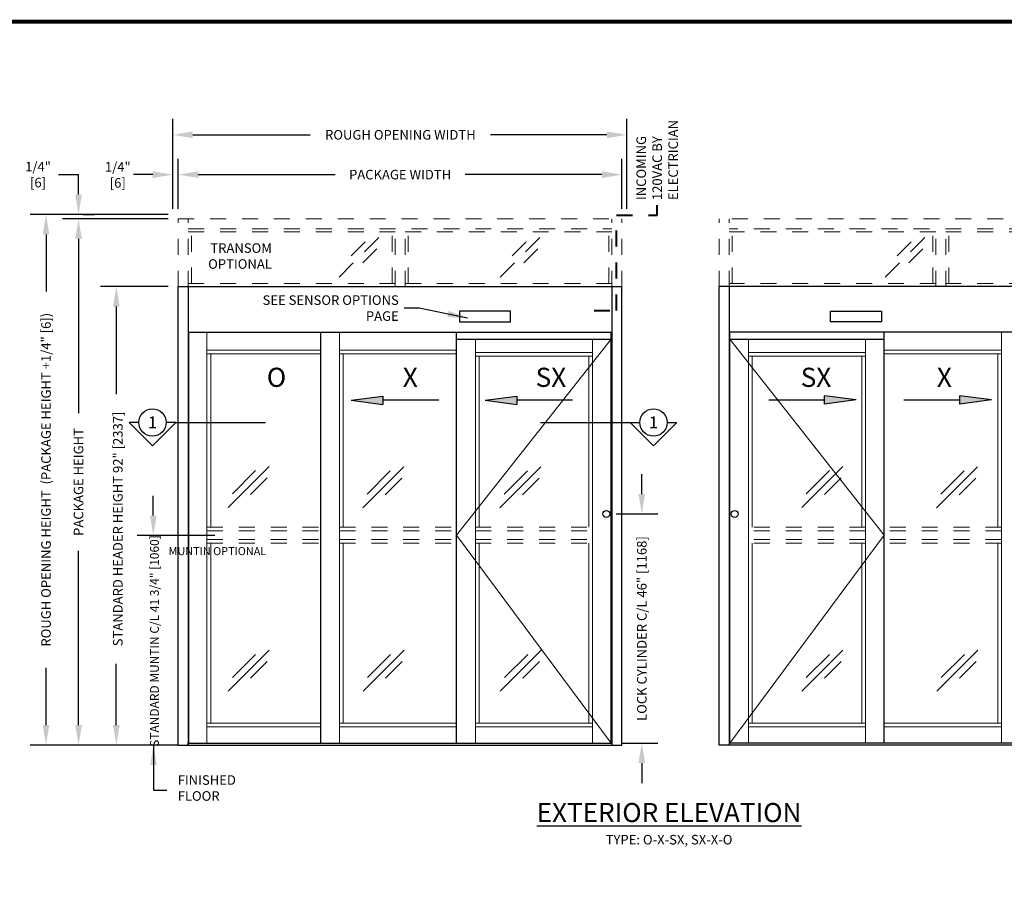
# Model space of a CAD drawing. Units: inches. Extents: x 0 to 16.5, y -0.1 to 10.5.
# Drawn here: x 4.1 to 10.3, y 5 to 10.5 of the extents above; entities that cross this region are included whole.
import ezdxf
from ezdxf.enums import TextEntityAlignment as Align

# ---------------------------------------------------------------- set-up
doc = ezdxf.new("R2010")
doc.units = ezdxf.units.IN
doc.header["$MEASUREMENT"] = 0
doc.linetypes.add('HIDDEN2', pattern=[0.1875, 0.125, -0.0625])
for name, color, linetype in [('DIMENSIONS', 7, 'Continuous'), ('LAYER_1', 7, 'Continuous'), ('TITLE', 7, 'Continuous')]:
    doc.layers.add(name, color=color, linetype=linetype)
doc.styles.add('Arial', font='arial.ttf')
doc.styles.get("Standard").update_dxf_attribs({"font": 'arial.ttf'})
doc.dimstyles.new('ARCHITECTURAL', dxfattribs={"dimtxt": 0.06, "dimasz": 0.125, "dimexe": 0.1, "dimexo": 0.0625, "dimgap": 0.0625, "dimtad": 0, "dimtih": 1, "dimtoh": 1, "dimdec": 4, "dimzin": 0, "dimdsep": 46, "dimlunit": 4, "dimtxsty": 'Arial', "dimcen": 0.0625, "dimclrd": 5, "dimclre": 5, "dimadec": 0, "dimazin": 0, "dimtfac": 1, "dimtdec": 4, "dimtofl": 0, "dimtmove": 1, "dimatfit": 3, "dimfxl": 1, "dimfrac": 2, "dimtolj": 1, "dimtzin": 0, "dimarcsym": 0})

# ---------------------------------------------------------------- blocks, each defined once
blk = doc.blocks.new('*D42')
at = {"layer": 'Defpoints', "color": 0, "transparency": 16777216}
for p in [(5.1197, 8.7879), (4.7313, 5.9128), (5.1822, 5.9128)]:
    blk.add_point(p, dxfattribs=at)
at = {"layer": 'DIMENSIONS', "color": 5, "lineweight": -2, "transparency": 16777216}
for p, q in [((5.0572, 8.7879), (4.6313, 8.7879)), ((4.7313, 8.6629), (4.7313, 8.1142)), ((4.7313, 6.0378), (4.7313, 6.4222)), ((5.1197, 5.9128), (4.6313, 5.9128))]:
    blk.add_line(p, q, dxfattribs=at)
at = {"layer": 'DIMENSIONS', "color": 5, "transparency": 16777216}
for points in [[(4.7105, 8.6629), (4.7522, 8.6629), (4.7313, 8.7879)], [(4.7105, 6.0378), (4.7522, 6.0378), (4.7313, 5.9128)]]:
    blk.add_solid(points, dxfattribs=at)
at = {"layer": 'DIMENSIONS', "color": 0, "transparency": 16777216, "insert": (4.741, 7.2682), "char_height": 0.06, "attachment_point": 5, "rotation": 90, "style": 'Arial'}
blk.add_mtext('\\A1;STANDARD HEADER HEIGHT 92" [2337] ', dxfattribs=at)
blk = doc.blocks.new('ARROW')
at = {"layer": 'LAYER_1'}
h = blk.add_hatch(color=256, dxfattribs=at)
h.dxf.hatch_style = 1
h.paths.add_polyline_path([(-0.3496, 0.0261), (-0.5479, 0), (-0.3496, -0.0261)])
for p, q in [((-0.5479, 0), (-0.3496, 0.0261)), ((-0.5479, 0), (-0.3496, -0.0261)), ((-0.3496, 0.0261), (-0.3496, -0.0261)), ((0, 0), (-0.3496, 0))]:
    blk.add_line(p, q, dxfattribs=at)
blk = doc.blocks.new('*D65')
at = {"layer": 'Defpoints', "color": 0, "transparency": 16777216}
for p in [(5.1197, 9.2127), (4.4944, 5.9128), (5.1822, 5.9128)]:
    blk.add_point(p, dxfattribs=at)
at = {"layer": 'DIMENSIONS', "color": 5, "lineweight": -2, "transparency": 16777216}
for p, q in [((5.0572, 9.2127), (4.3944, 9.2127)), ((4.4944, 9.0877), (4.4944, 7.9938)), ((4.4944, 6.0378), (4.4944, 7.1317)), ((5.1197, 5.9128), (4.3944, 5.9128))]:
    blk.add_line(p, q, dxfattribs=at)
at = {"layer": 'DIMENSIONS', "color": 5, "transparency": 16777216}
for points in [[(4.4736, 9.0877), (4.5153, 9.0877), (4.4944, 9.2127)], [(4.4736, 6.0378), (4.5153, 6.0378), (4.4944, 5.9128)]]:
    blk.add_solid(points, dxfattribs=at)
at = {"layer": 'DIMENSIONS', "color": 0, "transparency": 16777216, "insert": (4.4944, 7.5627), "char_height": 0.06, "attachment_point": 5, "rotation": 90, "style": 'Arial'}
blk.add_mtext('\\A1;PACKAGE HEIGHT', dxfattribs=at)
blk = doc.blocks.new('*D66')
at = {"layer": 'Defpoints', "color": 0, "transparency": 16777216}
for p in [(7.901, 9.4906), (5.1197, 9.2127), (7.901, 9.2127)]:
    blk.add_point(p, dxfattribs=at)
at = {"layer": 'DIMENSIONS', "color": 5, "lineweight": -2, "transparency": 16777216}
for p, q in [((5.1197, 9.2752), (5.1197, 9.5906)), ((7.901, 9.2752), (7.901, 9.5906)), ((5.2447, 9.4906), (6.1029, 9.4906)), ((7.776, 9.4906), (6.9179, 9.4906))]:
    blk.add_line(p, q, dxfattribs=at)
at = {"layer": 'DIMENSIONS', "color": 5, "transparency": 16777216}
for points in [[(5.2447, 9.5114), (5.2447, 9.4698), (5.1197, 9.4906)], [(7.776, 9.5114), (7.776, 9.4698), (7.901, 9.4906)]]:
    blk.add_solid(points, dxfattribs=at)
at = {"layer": 'DIMENSIONS', "color": 0, "transparency": 16777216, "insert": (6.5104, 9.4906), "char_height": 0.06, "attachment_point": 5, "style": 'Arial'}
blk.add_mtext('\\A1;PACKAGE WIDTH', dxfattribs=at)
blk = doc.blocks.new('*D67')
at = {"layer": 'Defpoints', "color": 0, "transparency": 16777216}
for p in [(7.9319, 9.7404), (5.0851, 9.2127), (7.9319, 9.2127)]:
    blk.add_point(p, dxfattribs=at)
at = {"layer": 'DIMENSIONS', "color": 5, "lineweight": -2, "transparency": 16777216}
for p, q in [((5.0851, 9.2752), (5.0851, 9.8404)), ((7.9319, 9.2752), (7.9319, 9.8404)), ((5.2101, 9.7404), (5.9464, 9.7404)), ((7.8069, 9.7404), (7.0779, 9.7404))]:
    blk.add_line(p, q, dxfattribs=at)
at = {"layer": 'DIMENSIONS', "color": 5, "transparency": 16777216}
for points in [[(5.2101, 9.7612), (5.2101, 9.7196), (5.0851, 9.7404)], [(7.8069, 9.7612), (7.8069, 9.7196), (7.9319, 9.7404)]]:
    blk.add_solid(points, dxfattribs=at)
at = {"layer": 'DIMENSIONS', "color": 0, "transparency": 16777216, "insert": (6.5121, 9.7404), "char_height": 0.06, "attachment_point": 5, "style": 'Arial'}
blk.add_mtext('\\A1;ROUGH OPENING WIDTH', dxfattribs=at)
blk = doc.blocks.new('*D68')
at = {"layer": 'Defpoints', "color": 0, "transparency": 16777216}
for p in [(5.1198, 9.2406), (4.2905, 5.9129), (5.1822, 5.9129)]:
    blk.add_point(p, dxfattribs=at)
at = {"layer": 'DIMENSIONS', "color": 5, "lineweight": -2, "transparency": 16777216}
for p, q in [((5.0573, 9.2406), (4.1905, 9.2406)), ((4.2905, 9.1156), (4.2905, 8.7567)), ((4.2905, 6.0379), (4.2905, 6.3969)), ((5.1197, 5.9129), (4.1905, 5.9129))]:
    blk.add_line(p, q, dxfattribs=at)
at = {"layer": 'DIMENSIONS', "color": 5, "transparency": 16777216}
for points in [[(4.2696, 9.1156), (4.3113, 9.1156), (4.2905, 9.2406)], [(4.2696, 6.0379), (4.3113, 6.0379), (4.2905, 5.9129)]]:
    blk.add_solid(points, dxfattribs=at)
at = {"layer": 'DIMENSIONS', "color": 0, "transparency": 16777216, "insert": (4.2905, 7.5768), "char_height": 0.06, "attachment_point": 5, "rotation": 90, "style": 'Arial'}
blk.add_mtext('\\A1;ROUGH OPENING HEIGHT  (PACKAGE HEIGHT +1/4" [6])', dxfattribs=at)
blk = doc.blocks.new('*D69')
at = {"layer": 'Defpoints', "color": 0, "transparency": 16777216}
for p in [(7.8027, 7.3621), (7.8375, 5.9246), (8.0258, 5.9246)]:
    blk.add_point(p, dxfattribs=at)
at = {"layer": 'DIMENSIONS', "color": 5, "lineweight": -2, "transparency": 16777216}
for p, q in [((8.0258, 7.4871), (8.0258, 7.6121)), ((7.8652, 7.3621), (8.1258, 7.3621)), ((7.9, 5.9246), (8.1258, 5.9246)), ((8.0258, 5.7996), (8.0258, 5.6746))]:
    blk.add_line(p, q, dxfattribs=at)
at = {"layer": 'DIMENSIONS', "color": 5, "transparency": 16777216}
for points in [[(8.005, 7.4871), (8.0466, 7.4871), (8.0258, 7.3621)], [(8.005, 5.7996), (8.0466, 5.7996), (8.0258, 5.9246)]]:
    blk.add_solid(points, dxfattribs=at)
at = {"layer": 'DIMENSIONS', "color": 0, "transparency": 16777216, "insert": (8.0258, 6.6434), "char_height": 0.06, "attachment_point": 5, "rotation": 90, "style": 'Arial'}
blk.add_mtext('\\A1;LOCK CYLINDER C/L 46" [1168]', dxfattribs=at)
blk = doc.blocks.new('*D70')
at = {"layer": 'Defpoints', "color": 0, "transparency": 16777216}
for p in [(5.0851, 9.4906), (5.1197, 9.4243), (5.0851, 9.2752)]:
    blk.add_point(p, dxfattribs=at)
at = {"layer": 'DIMENSIONS', "color": 5, "lineweight": -2, "transparency": 16777216}
for p, q in [((5.0851, 9.3377), (5.0851, 9.5906)), ((5.1197, 9.4868), (5.1197, 9.5906)), ((4.9601, 9.4906), (4.8351, 9.4906)), ((5.2447, 9.4906), (5.3697, 9.4906))]:
    blk.add_line(p, q, dxfattribs=at)
at = {"layer": 'DIMENSIONS', "color": 5, "transparency": 16777216}
for points in [[(4.9601, 9.5114), (4.9601, 9.4698), (5.0851, 9.4906)], [(5.2447, 9.5114), (5.2447, 9.4698), (5.1197, 9.4906)]]:
    blk.add_solid(points, dxfattribs=at)
at = {"layer": 'DIMENSIONS', "color": 0, "transparency": 16777216, "insert": (4.7405, 9.489), "char_height": 0.06, "attachment_point": 5, "style": 'Arial', "bg_fill": 3, "box_fill_scale": 1.25, "bg_fill_color": 9, "bg_fill_true_color": 13158600, "bg_fill_transparency": 0}
blk.add_mtext('\\A1;1/4"\\P[6]', dxfattribs=at)
blk = doc.blocks.new('*D71')
at = {"layer": 'Defpoints', "color": 0, "transparency": 16777216}
for p in [(4.4616, 9.2406), (4.4944, 9.2406), (4.4944, 9.2127)]:
    blk.add_point(p, dxfattribs=at)
at = {"layer": 'DIMENSIONS', "color": 5, "lineweight": -2, "transparency": 16777216}
for p, q in [((4.3694, 9.4906), (4.4944, 9.4906)), ((4.4944, 9.3656), (4.4944, 9.4906)), ((4.4319, 9.2127), (4.3944, 9.2127)), ((4.5241, 9.2406), (4.5944, 9.2406)), ((4.4944, 9.0877), (4.4944, 8.9627))]:
    blk.add_line(p, q, dxfattribs=at)
at = {"layer": 'DIMENSIONS', "color": 5, "transparency": 16777216}
for points in [[(4.4736, 9.3656), (4.5153, 9.3656), (4.4944, 9.2406)], [(4.4736, 9.0877), (4.5153, 9.0877), (4.4944, 9.2127)]]:
    blk.add_solid(points, dxfattribs=at)
at = {"layer": 'DIMENSIONS', "color": 0, "transparency": 16777216, "insert": (4.2403, 9.4906), "char_height": 0.06, "attachment_point": 5, "style": 'Arial', "bg_fill": 3, "box_fill_scale": 1.25, "bg_fill_color": 9, "bg_fill_true_color": 13158600, "bg_fill_transparency": 0}
blk.add_mtext('\\A1;1/4"^J[6]', dxfattribs=at)

msp = doc.modelspace()

# ---------------------------------------------------------------- linework, layer by layer
at = {"linetype": 'HIDDEN2', "lineweight": 0, "ltscale": 0.5}
for p, q in [((5.1197477, 8.787917), (5.1197477, 9.2126908)), ((5.1197477, 9.2126908), (7.9009977, 9.2126908)), ((5.1822477, 8.787917), (5.1822477, 9.2126908)), ((7.8384977, 8.787917), (7.8384977, 9.2126908)), ((7.9009977, 8.787917), (7.9009977, 9.2126908)), ((11.2910903, 9.2126908), (8.5098403, 9.2126908)), ((8.5098403, 8.787917), (8.5098403, 9.2126908)), ((8.5723403, 8.787917), (8.5723403, 9.2126908)), ((5.1822477, 9.1501908), (7.8384977, 9.1501908)), ((6.4791227, 8.787917), (6.4791227, 9.1501908)), ((6.5416227, 8.787917), (6.5416227, 9.1501908)), ((11.2285903, 9.1501908), (8.5723403, 9.1501908)), ((9.8692153, 8.787917), (9.8692153, 9.1501908)), ((9.9317153, 8.787917), (9.9317153, 9.1501908)), ((5.1822477, 9.1307999), (6.4791227, 9.1307999)), ((5.2016386, 8.8073079), (5.2016386, 9.1307999)), ((6.4597317, 8.8073079), (6.4597317, 9.1307999)), ((6.5416227, 9.1307999), (7.8384977, 9.1307999)), ((6.5610137, 8.8073079), (6.5610137, 9.1307999)), ((7.8191067, 8.8073079), (7.8191067, 9.1307999)), ((9.8692153, 9.1307999), (8.5723403, 9.1307999)), ((8.5917313, 8.8073079), (8.5917313, 9.1307999)), ((9.8498243, 8.8073079), (9.8498243, 9.1307999)), ((11.2285903, 9.1307999), (9.9317153, 9.1307999)), ((9.9511063, 8.8073079), (9.9511063, 9.1307999)), ((5.1822477, 8.8073079), (6.4791227, 8.8073079)), ((6.5416227, 8.8073079), (7.8384977, 8.8073079)), ((9.8692153, 8.8073079), (8.5723403, 8.8073079)), ((11.2285903, 8.8073079), (9.9317153, 8.8073079)), ((5.2994352, 7.2801045), (6.0133102, 7.2801045)), ((5.2994352, 7.256667), (6.0133102, 7.256667)), ((6.1304977, 7.2801045), (6.8648727, 7.2801045)), ((6.1304977, 7.256667), (6.8648727, 7.256667)), ((6.9820602, 7.2801045), (7.7164352, 7.2801045)), ((6.9820602, 7.256667), (7.7164352, 7.256667)), ((9.4287778, 7.2801045), (8.6944028, 7.2801045)), ((9.4287778, 7.256667), (8.6944028, 7.256667)), ((10.2803403, 7.2801045), (9.5459653, 7.2801045)), ((10.2803403, 7.256667), (9.5459653, 7.256667)), ((5.2994352, 7.2019795), (6.0133102, 7.2019795)), ((5.2994352, 7.178542), (6.0133102, 7.178542)), ((6.1304977, 7.2019795), (6.8648727, 7.2019795)), ((6.1304977, 7.178542), (6.8648727, 7.178542)), ((6.9820602, 7.2019795), (7.7164352, 7.2019795)), ((6.9820602, 7.178542), (7.7164352, 7.178542)), ((9.4287778, 7.2019795), (8.6944028, 7.2019795)), ((9.4287778, 7.178542), (8.6944028, 7.178542)), ((10.2803403, 7.2019795), (9.5459653, 7.2019795)), ((10.2803403, 7.178542), (9.5459653, 7.178542))]:
    msp.add_line(p, q, dxfattribs=at)
at = {"color": 3, "linetype": 'HIDDEN2', "lineweight": 0}
for p, q in [((6.3762608, 9.0955913), (6.1192271, 8.8385576)), ((7.3857942, 9.0955913), (7.1287605, 8.8385576)), ((9.7994676, 9.0955913), (9.5424339, 8.8385576)), ((6.2920702, 9.0695924), (6.1466047, 8.9241269)), ((6.3649589, 9.0248935), (6.2604498, 8.9203843)), ((7.3016036, 9.0695924), (7.1561381, 8.9241269)), ((7.3744924, 9.0248935), (7.2699832, 8.9203843)), ((9.7152769, 9.0695924), (9.5698114, 8.9241269)), ((9.7881657, 9.0248935), (9.6836565, 8.9203843))]:
    msp.add_line(p, q, dxfattribs=at)
for p, q in [((5.1197477, 8.787917), (7.9009977, 8.787917)), ((5.1197477, 5.912917), (5.1197477, 8.787917)), ((5.1822477, 8.787917), (5.1822477, 5.912917)), ((7.8072477, 8.787917), (7.8697477, 8.787917)), ((7.8384977, 8.787917), (7.8384977, 5.912917)), ((7.9009977, 5.912917), (7.9009977, 8.787917)), ((11.2910903, 8.787917), (8.5098403, 8.787917)), ((8.5098403, 5.912917), (8.5098403, 8.787917)), ((8.6035903, 8.787917), (8.5410903, 8.787917)), ((8.5723403, 8.787917), (8.5723403, 5.912917)), ((7.2029884, 8.6336201), (6.8826759, 8.6336201)), ((6.8826759, 8.6336201), (6.8826759, 8.5672139)), ((7.2029884, 8.5672139), (7.2029884, 8.6336201)), ((9.2078496, 8.5672139), (9.2078496, 8.6336201)), ((9.2078496, 8.6336201), (9.5281621, 8.6336201)), ((9.5281621, 8.6336201), (9.5281621, 8.5672139)), ((6.8826759, 8.5672139), (7.2029884, 8.5672139)), ((9.5281621, 8.5672139), (9.2078496, 8.5672139)), ((5.1822477, 8.5027607), (7.8384977, 8.5027607)), ((5.1851852, 5.9246357), (5.1851852, 8.5027607)), ((6.0133102, 5.9246357), (6.0133102, 8.5027607)), ((6.8648727, 5.9246357), (6.8648727, 8.5027607)), ((7.8336227, 5.9246357), (7.8336227, 8.5027607)), ((11.2285903, 8.5027607), (8.5723403, 8.5027607)), ((8.5772153, 5.9246357), (8.5772153, 8.5027607)), ((9.5459653, 5.9246357), (9.5459653, 8.5027607)), ((5.1822477, 5.912917), (5.1822477, 5.928542)), ((5.1197477, 5.912917), (7.9009977, 5.912917)), ((5.1851852, 5.9246357), (7.8384977, 5.9246357)), ((11.2910903, 5.912917), (8.5098403, 5.912917)), ((11.2256528, 5.9246357), (8.5723403, 5.9246357))]:
    msp.add_line(p, q)
at = {"color": 0}
for p, q in [((6.4791227, 8.787917), (6.5416227, 8.787917)), ((9.9317153, 8.787917), (9.8692153, 8.787917)), ((6.8648727, 8.4578389), (7.8336227, 8.4578389)), ((8.5772153, 8.4578389), (9.5459653, 8.4578389))]:
    msp.add_line(p, q, dxfattribs=at)
at = {"lineweight": 0}
for p, q in [((5.2994352, 5.9246357), (5.2994352, 8.5027607)), ((6.1304977, 5.9246357), (6.1304977, 8.5027607)), ((6.9820602, 5.9246357), (6.9820602, 8.4578389)), ((7.7164352, 5.9246357), (7.7164352, 8.4578389)), ((8.6944028, 5.9246357), (8.6944028, 8.4578389)), ((9.4287778, 5.9246357), (9.4287778, 8.4578389)), ((10.2803403, 5.9246357), (10.2803403, 8.5027607)), ((5.2994352, 8.3891795), (6.0133102, 8.3891795)), ((5.2994352, 8.365742), (6.0133102, 8.365742)), ((5.3228727, 7.2801045), (5.3228727, 8.365742)), ((6.1304977, 8.3891795), (6.8648727, 8.3891795)), ((6.1304977, 8.365742), (6.8648727, 8.365742)), ((6.1539352, 7.2801045), (6.1539352, 8.365742)), ((6.9820602, 8.3758076), (7.7164352, 8.3758076)), ((6.9820602, 8.3523701), (7.7164352, 8.3523701)), ((7.0054977, 7.2801045), (7.0054977, 8.3523701)), ((7.6929977, 7.2801045), (7.6929977, 8.3523701)), ((9.4287778, 8.3758076), (8.6944028, 8.3758076)), ((9.4287778, 8.3523701), (8.6944028, 8.3523701)), ((8.7178403, 7.2801045), (8.7178403, 8.3523701)), ((9.4053403, 7.2801045), (9.4053403, 8.3523701)), ((10.2803403, 8.3891795), (9.5459653, 8.3891795)), ((10.2803403, 8.365742), (9.5459653, 8.365742)), ((10.2569028, 7.2801045), (10.2569028, 8.365742)), ((5.3228727, 6.0496357), (5.3228727, 7.178542)), ((6.1539352, 6.0496357), (6.1539352, 7.178542)), ((7.0054977, 6.0496357), (7.0054977, 7.178542)), ((7.6929977, 6.0496357), (7.6929977, 7.178542)), ((8.7178403, 6.0496357), (8.7178403, 7.178542)), ((9.4053403, 6.0496357), (9.4053403, 7.178542)), ((10.2569028, 6.0496357), (10.2569028, 7.178542)), ((5.2994352, 6.0496357), (6.0133102, 6.0496357)), ((6.1304977, 6.0496357), (6.8648727, 6.0496357)), ((6.9820602, 6.0496357), (7.7164352, 6.0496357)), ((9.4287778, 6.0496357), (8.6944028, 6.0496357)), ((10.2803403, 6.0496357), (9.5459653, 6.0496357)), ((5.2994352, 6.0261982), (6.0133102, 6.0261982)), ((6.1304977, 6.0261982), (6.8648727, 6.0261982)), ((6.9820602, 6.0261982), (7.7164352, 6.0261982)), ((9.4287778, 6.0261982), (8.6944028, 6.0261982)), ((10.2803403, 6.0261982), (9.5459653, 6.0261982))]:
    msp.add_line(p, q, dxfattribs=at)
at = {"color": 0, "lineweight": 0}
for p, q in [((7.8336227, 8.4578389), (6.8648727, 7.2293232)), ((8.5772153, 8.4578389), (9.5459653, 7.2293232)), ((6.8648727, 7.2293232), (7.8336227, 5.9246357)), ((9.5459653, 7.2293232), (8.5772153, 5.9246357))]:
    msp.add_line(p, q, dxfattribs=at)
at = {"color": 3, "lineweight": 0}
for p, q in [((5.6884537, 7.6602199), (5.43142, 7.4031862)), ((6.5328153, 7.6582619), (6.2757816, 7.4012282)), ((7.392909, 7.6582619), (7.1358753, 7.4012282)), ((9.2860499, 7.6602199), (9.0290162, 7.4031862)), ((10.1304114, 7.6582619), (9.8733777, 7.4012282)), ((5.6042631, 7.634221), (5.4587976, 7.4887555)), ((6.4486246, 7.6322631), (6.3031591, 7.4867976)), ((7.3087184, 7.6322631), (7.1632529, 7.4867976)), ((9.2018593, 7.634221), (9.0563938, 7.4887555)), ((10.0462208, 7.6322631), (9.9007553, 7.4867976)), ((5.6771519, 7.5895221), (5.5726427, 7.4850129)), ((6.5215134, 7.5875641), (6.4170043, 7.483055)), ((7.3816072, 7.5875641), (7.277098, 7.483055)), ((9.274748, 7.5895221), (9.1702389, 7.4850129)), ((10.1191096, 7.5875641), (10.0146004, 7.483055)), ((5.6884537, 6.5069342), (5.43142, 6.2499005)), ((6.5351378, 6.5069342), (6.2781041, 6.2499005)), ((7.3952315, 6.5069342), (7.1381978, 6.2499005)), ((9.2860499, 6.5069342), (9.0290162, 6.2499005)), ((10.1327339, 6.5069342), (9.8757002, 6.2499005)), ((5.6042631, 6.4809354), (5.4587976, 6.3354699)), ((5.6771519, 6.4362364), (5.5726427, 6.3317273)), ((6.4509471, 6.4809354), (6.3054816, 6.3354699)), ((6.5238359, 6.4362364), (6.4193268, 6.3317273)), ((7.3110409, 6.4809354), (7.1655754, 6.3354699)), ((7.3839297, 6.4362364), (7.2794205, 6.3317273)), ((9.2018593, 6.4809354), (9.0563938, 6.3354699)), ((9.274748, 6.4362364), (9.1702389, 6.3317273)), ((10.0485433, 6.4809354), (9.9030778, 6.3354699)), ((10.1214321, 6.4362364), (10.0169229, 6.3317273))]:
    msp.add_line(p, q, dxfattribs=at)
for centre in [(7.8026637, 7.3621357), (8.6081743, 7.3621357)]:
    msp.add_circle(centre, 0.0217187)
at = {"layer": 'DIMENSIONS', "color": 5}
for p, q in [((4.9630515, 7.3515656), (4.9630515, 7.4765656)), ((5.3489111, 7.2265656), (4.8624133, 7.2265656))]:
    msp.add_line(p, q, dxfattribs=at)
at = {"layer": 'DIMENSIONS', "linetype": 'HIDDEN2', "lineweight": 40, "ltscale": 0.5}
msp.add_lwpolyline([(7.7261963, 8.6393373), (7.8676376, 8.6393373), (7.8676376, 9.2367506), (8.1222884, 9.2367506), (8.1222884, 9.2989223)], dxfattribs=at)
at = {"layer": 'DIMENSIONS', "color": 5}
msp.add_solid([(4.9422181, 7.3515656), (4.9838848, 7.3515656), (4.9630515, 7.2265656)], dxfattribs=at)
at = {"layer": 'LAYER_1'}
for p, q in [((4.8717487, 7.9355137), (4.8116084, 7.9355137)), ((4.9576105, 7.7895268), (4.8116084, 7.9355137)), ((4.9576105, 7.7895268), (5.103538, 7.9355137)), ((5.103538, 7.9355137), (5.0433977, 7.9355137)), ((5.103538, 7.9355137), (5.6665237, 7.9355137)), ((7.3903024, 7.9355137), (7.9532881, 7.9355137)), ((7.9532881, 7.9355137), (8.0134284, 7.9355137)), ((8.0992156, 7.7895268), (7.9532881, 7.9355137)), ((8.0992156, 7.7895268), (8.2452177, 7.9355137)), ((8.1850773, 7.9355137), (8.2452177, 7.9355137))]:
    msp.add_line(p, q, dxfattribs=at)
for centre in [(4.9575732, 7.9355137), (8.0992529, 7.9355137)]:
    msp.add_circle(centre, 0.0858245, dxfattribs=at)
at = {"layer": 'TITLE', "color": 150, "linetype": 'Continuous', "const_width": 0.025}
msp.add_lwpolyline([(16.5, 0), (16.5, 10.45), (0, 10.45), (0, 0)], close=True, dxfattribs=at)

# ---------------------------------------------------------------- block references
at = {"layer": 'LAYER_1'}
for p in [(6.7521622, 8.0751216), (7.5915364, 8.0751216)]:
    msp.add_blockref('ARROW', p, dxfattribs=at)
at = {"layer": 'LAYER_1', "rotation": 180}
for p in [(8.8217967, 8.0779515), (9.6692018, 8.0779515)]:
    msp.add_blockref('ARROW', p, dxfattribs=at)

# ---------------------------------------------------------------- texts
at = {"layer": 'DIMENSIONS', "color": 0, "rotation": 90, "style": 'Arial'}
for s, insert, char_height, attachment_point in [('INCOMING\\P120VAC BY \\PELECTRICIAN', (7.9922069, 9.3308272), 0.06, 1), ('\\A1;{\\T0.85;STANDARD MUNTIN C/L 41 3/4" [1060] }', (4.9703, 6.5651011), 0.055, 5)]:
    msp.add_mtext(s, dxfattribs=dict(at, insert=insert, char_height=char_height, attachment_point=attachment_point))
at = {"layer": 'DIMENSIONS', "color": 0, "style": 'Arial'}
for s, insert, char_height, attachment_point in [('TRANSOM\\POPTIONAL', (5.7067212, 9.0600085), 0.06, 3), ('MUNTIN OPTIONAL', (5.6712113, 7.1541047), 0.05, 3), ('FINISHED\\PFLOOR', (5.1158922, 5.7232486), 0.06, 1)]:
    msp.add_mtext(s, dxfattribs=dict(at, insert=insert, char_height=char_height, attachment_point=attachment_point))
at = {"layer": 'DIMENSIONS', "color": 0, "insert": (6.5020719, 8.7334763), "char_height": 0.06, "attachment_point": 3}
msp.add_mtext_dynamic_manual_height_columns('SEE SENSOR OPTIONS PAGE ', width=0.934938995, gutter_width=0.9996473, heights=[0], dxfattribs=at)
at = {"layer": 'LAYER_1'}
for p in [(4.9582758, 7.900059), (8.0992529, 7.900059)]:
    msp.add_text('1', height=0.0738219, dxfattribs=at).set_placement(p, align=Align.CENTER)
at = {"layer": 'LAYER_1', "color": 0, "char_height": 0.12, "attachment_point": 1, "style": 'Arial'}
for s, insert in [('\\pi-0.057381;O', (5.6816073, 8.2793394)), ('\\pi-0.055007;X', (6.5337414, 8.2793394)), ('\\pi-0.10752;SX', (7.3731156, 8.2793394)), ('\\pi-0.10752;SX', (9.0347905, 8.2793394)), ('\\pi-0.055007;X', (9.8821956, 8.2793394))]:
    msp.add_mtext(s, dxfattribs=dict(at, insert=insert))
at = {"layer": 'LAYER_1', "color": 0, "insert": (8.1965636, 5.5492571), "char_height": 0.12, "attachment_point": 2}
msp.add_mtext_dynamic_manual_height_columns('\\A1;{\\LEXTERIOR ELEVATION}\\P{\\H0.5x;TYPE: O-X-SX, SX-X-O}', width=2.069784764, gutter_width=0.9996473, heights=[0], dxfattribs=at)

# ---------------------------------------------------------------- dimensions: what is measured, and where the dimension line sits
at = {"layer": 'DIMENSIONS'}
for base, p1, p2, text, picture, middle in [((7.9318782, 9.7403957), (5.0850759, 9.2126908), (7.9318782, 9.2126908), 'ROUGH OPENING WIDTH', '*D67', (6.5121422, 9.7403957)), ((7.9009977, 9.4906153), (5.1197477, 9.2126908), (7.9009977, 9.2126908), 'PACKAGE WIDTH', '*D66', (6.5103727, 9.4906153))]:
    dim = msp.add_linear_dim(base=base, p1=p1, p2=p2, angle=0, text=text, dimstyle='ARCHITECTURAL', override={"dimlfac": 24, "dimpost": '\\X', "dimtmove": 0}, dxfattribs=at)
    dim.commit()
    dim.dimension.update_dxf_attribs({"geometry": picture, "text_midpoint": middle, "dimtype": 161})
for base, p1, p2, text, picture, middle in [((4.290477, 5.912917), (5.1197561, 9.2406153), (5.1822477, 5.912917), 'ROUGH OPENING HEIGHT  (PACKAGE HEIGHT +1/4" [6])', '*D68', (4.290477, 7.5767662)), ((4.494431, 5.9127793), (5.1197477, 9.2126908), (5.1822384, 5.9127793), 'PACKAGE HEIGHT', '*D65', (4.494431, 7.5627351)), ((8.0258013, 5.9246357), (7.8026637, 7.3621357), (7.8375289, 5.9246357), 'LOCK CYLINDER C/L 46" [1168]', '*D69', (8.0258013, 6.6433857))]:
    dim = msp.add_linear_dim(base=base, p1=p1, p2=p2, angle=90, text=text, dimstyle='ARCHITECTURAL', override={"dimlfac": 1, "dimpost": '\\X'}, dxfattribs=at)
    dim.commit()
    dim.dimension.update_dxf_attribs({"geometry": picture, "text_midpoint": middle, "text_rotation": 90})
dim = msp.add_linear_dim(base=(4.7313367, 5.9127793), p1=(5.1197477, 8.787917), p2=(5.1822384, 5.9127793), angle=90, text='STANDARD HEADER HEIGHT 92" [2337] ', dimstyle='ARCHITECTURAL', override={"dimlfac": 1, "dimpost": '\\X'}, dxfattribs=at)
dim.commit()
dim.dimension.update_dxf_attribs({"geometry": '*D42', "text_midpoint": (4.7410119, 7.2681795), "dimtype": 160, "text_rotation": 90})

# ---------------------------------------------------------------- leaders
for points in [[(6.9328122, 8.5911353), (6.6308796, 8.6537137), (6.5367044, 8.6537164)], [(4.964449, 5.9127793), (4.9642512, 5.63022), (5.0469833, 5.629858)]]:
    msp.add_leader(points, dimstyle='ARCHITECTURAL', override={"dimscale": 0.999647, "dimgap": 0.0625, "dimtad": 0}, dxfattribs=at)

# ---------------------------------------------------------------- next in the draw order: dimensions: what is measured, and where the dimension line sits
dim = msp.add_linear_dim(base=(4.494431, 9.2406153), p1=(4.494431, 9.2126908), p2=(4.4616086, 9.2406153), angle=90, text='1/4"^J[6]', dimstyle='ARCHITECTURAL', override={"dimlfac": 1, "dimpost": '\\X', "dimfxl": 0.0625, "dimtfill": 1, "dimtfillclr": 256}, dxfattribs=at)
dim.commit()
dim.dimension.update_dxf_attribs({"geometry": '*D71', "text_midpoint": (4.3698986, 9.4892334), "dimtype": 160})
dim = msp.add_linear_dim(base=(5.0850759, 9.4906153), p1=(5.1197477, 9.4243348), p2=(5.0850759, 9.2751908), text='1/4"\\P[6]', dimstyle='ARCHITECTURAL', override={"dimlfac": 1, "dimpost": '\\X', "dimfxl": 0.0625, "dimtfill": 1, "dimtfillclr": 256}, dxfattribs=at)
dim.commit()
dim.dimension.update_dxf_attribs({"geometry": '*D70', "text_midpoint": (4.7404614, 9.4890419), "dimtype": 160})

doc.saveas('drawing.dxf')
